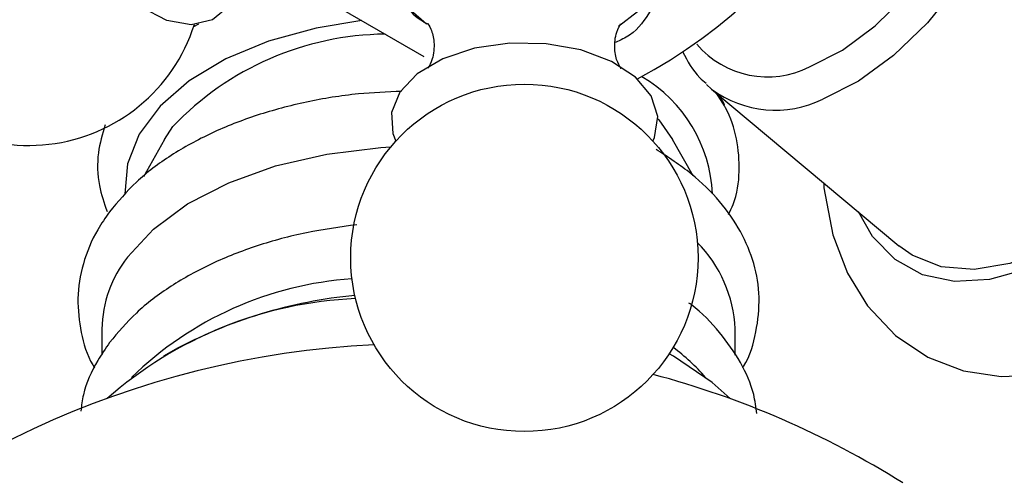
# Model space of a CAD drawing. Units: millimetres. Extents: x 5 to 995, y 5 to 995.
# Drawn here: x 850 to 862, y 160 to 166 of the extents above; entities that cross this region are included whole.
import ezdxf

# ---------------------------------------------------------------- set-up
doc = ezdxf.new("R2010")
doc.units = ezdxf.units.MM

msp = doc.modelspace()

# ---------------------------------------------------------------- linework, layer by layer
at = {"color": 7, "linetype": 'Continuous', "lineweight": 25}
for p, q in [((852.584, 166.44), (854.705, 165.216)), ((858.296, 164.808), (858.234, 164.864)), ((858.296, 164.808), (860.634, 162.854)), ((858.457, 164.606), (858.384, 164.735)), ((858.459, 164.614), (858.401, 164.72)), ((851.471, 164.179), (851.576, 164.341)), ((851.471, 164.179), (851.209, 163.715)), ((858.065, 163.727), (857.81, 164.179)), ((850.69, 161.815), (850.69, 161.5)), ((858.59, 161.49), (858.59, 161.815)), ((851.576, 161.542), (851.458, 161.474)), ((857.823, 161.474), (857.767, 161.506)), ((857.822, 161.474), (857.767, 161.506))]:
    msp.add_line(p, q, dxfattribs=at)
at = {"color": 8, "linetype": 'Continuous', "lineweight": 25}
msp.add_line((851.894, 165.618), (851.834, 165.584), dxfattribs=at)
at = {"color": 8, "linetype": 'Continuous', "lineweight": 25, "flags": 128}
for points in [[(861.487, 170.335), (861.602, 170.285), (861.895, 170.069), (862.118, 169.753), (862.261, 169.349), (862.319, 168.874), (862.29, 168.345), (862.175, 167.783), (861.979, 167.209), (861.708, 166.645), (861.374, 166.114), (860.989, 165.634), (860.568, 165.226), (860.128, 164.905), (859.684, 164.682)], [(859.519, 165.087), (859.93, 165.294), (860.338, 165.596), (860.725, 165.98), (861.077, 166.43), (861.379, 166.928), (861.617, 167.453), (861.784, 167.984), (861.871, 168.499), (861.876, 168.977), (861.798, 169.398), (861.64, 169.746), (861.408, 170.006), (861.113, 170.166), (860.911, 170.213)], [(863.731, 169.514), (864.03, 169.519), (864.427, 169.435), (864.77, 169.245), (865.051, 168.956), (865.259, 168.576), (865.388, 168.116), (865.436, 167.591), (865.399, 167.016), (865.28, 166.41), (865.082, 165.79), (864.811, 165.175), (864.475, 164.584), (864.084, 164.035), (863.651, 163.544), (863.188, 163.127), (862.709, 162.797), (862.23, 162.562), (861.764, 162.431), (861.326, 162.407), (860.93, 162.491), (860.586, 162.68), (860.306, 162.97), (860.129, 163.276)], [(857.136, 165.592), (857.371, 165.778), (857.529, 166.015), (857.57, 166.267), (857.492, 166.516), (857.301, 166.744), (857.01, 166.934), (856.641, 167.071), (856.222, 167.146), (856.01, 167.158)], [(854.395, 166.009), (854.511, 165.822), (854.74, 165.621)], [(853.932, 165.662), (853.363, 165.569), (852.769, 165.406), (852.236, 165.184), (851.78, 164.91), (851.416, 164.594), (851.155, 164.245), (851.007, 163.875), (850.975, 163.499)]]:
    msp.add_lwpolyline(points, dxfattribs=at)
at = {"color": 7, "linetype": 'Continuous', "lineweight": 25, "flags": 128}
for points in [[(864.348, 169.288), (864.382, 169.275), (864.715, 169.078), (864.982, 168.781), (865.175, 168.393), (865.288, 167.928), (865.317, 167.399), (865.261, 166.824), (865.122, 166.221), (864.905, 165.611), (864.616, 165.011), (864.264, 164.442), (863.862, 163.922), (863.422, 163.467), (862.958, 163.093), (862.484, 162.811), (862.018, 162.63), (861.572, 162.556), (861.162, 162.592), (860.8, 162.736), (860.634, 162.854)], [(852.448, 166.396), (852.403, 166.102), (852.272, 165.838), (852.068, 165.671), (851.804, 165.611), (851.501, 165.665), (851.181, 165.828), (850.867, 166.087), (850.583, 166.424), (850.35, 166.813), (850.186, 167.226), (850.101, 167.633), (850.104, 168.002), (850.193, 168.307), (850.233, 168.378)], [(857.563, 164.16), (857.583, 164.204), (857.626, 164.464), (857.545, 164.722), (857.347, 164.958), (857.046, 165.154), (856.665, 165.296), (856.231, 165.374), (855.778, 165.381), (855.337, 165.317), (854.944, 165.187), (854.625, 165), (854.406, 164.77), (854.301, 164.515), (854.32, 164.254), (854.358, 164.16)], [(857.627, 164.438), (857.638, 164.425), (857.81, 164.179)], [(851.009, 162.712), (851.334, 163.062), (851.759, 163.375), (852.272, 163.64), (852.857, 163.849), (853.496, 163.997), (854.17, 164.079), (854.294, 164.086)], [(859.696, 163.638), (859.698, 163.576), (859.81, 162.99), (859.992, 162.512), (860.241, 162.103), (860.591, 161.732), (860.996, 161.462), (861.439, 161.293), (861.909, 161.221), (862.401, 161.242)], [(858.528, 160.946), (858.303, 161.147), (857.822, 161.474)]]:
    msp.add_lwpolyline(points, dxfattribs=at)
at = {"color": 7, "linetype": 'Continuous', "lineweight": 25}
msp.add_circle((855.961, 162.702), 2.167, dxfattribs=at)
for centre, radius, start, end in [((854.221, 170.845), 6.697, 298.0717, 1.9234), ((849.779, 166.272), 2.167, 78.2149, 210.8783), ((849.779, 166.272), 2.167, 210.8783, 342.2886), ((854.266, 161.777), 3.717, 90.6498, 136.3764), ((856.962, 161.747), 1.63, 2.3726, 44.7937), ((852.167, 161.795), 1.477, 141.6559, 179.2534), ((854.113, 158.072), 4.379, 93.9724, 134.2171), ((854.073, 157.177), 5.022, 92.5003, 131.3769), ((854.401, 156.332), 5.927, 95.3767, 118.4668), ((854.64, 150.247), 11.383, 92.7945, 180), ((856.265, 159.503), 2.597, 41.1072, 53.2951), ((854.64, 150.247), 11.383, 57.9449, 75.1045)]:
    msp.add_arc(centre, radius, start, end, dxfattribs=at)
at = {"color": 8, "linetype": 'Continuous', "lineweight": 25}
for centre, radius, start, end in [((858.993, 166.111), 1.151, 220.1763, 297.1763), ((856.529, 163.426), 1.779, 2.3581, 59.6544), ((859.093, 165.878), 1.334, 233.3464, 296.2891)]:
    msp.add_arc(centre, radius, start, end, dxfattribs=at)
at = {"color": 7, "linetype": 'Continuous', "lineweight": 25}
for points, knots in [([(854.306, 166.308), (854.308, 166.246), (854.314, 166.096), (854.445, 165.878), (854.598, 165.707), (854.728, 165.635), (854.759, 165.618)], [0, 0, 0, 0, 0.228194, 0.555377, 0.891367, 1, 1, 1, 1]), ([(857.535, 165.788), (857.464, 165.674), (857.363, 165.511), (857.16, 165.418), (857.098, 165.39)], [0, 0, 0, 0, 0.697121, 1, 1, 1, 1]), ([(854.76, 165.621), (854.758, 165.623), (854.747, 165.634), (854.802, 165.56), (854.844, 165.388), (854.825, 165.187), (854.761, 165.072), (854.759, 165.07), (854.758, 165.07)], [0, 0, 0, 0, 0.047756, 0.233307, 0.445181, 0.69483, 0.886628, 1, 1, 1, 1]), ([(857.161, 165.071), (857.163, 165.068), (857.173, 165.059), (857.116, 165.138), (857.077, 165.315), (857.1, 165.514), (857.163, 165.622), (857.162, 165.621), (857.162, 165.621)], [0, 0, 0, 0, 0.0570689, 0.2437256, 0.4574814, 0.7091955, 0.8984511, 1, 1, 1, 1]), ([(857.935, 165.276), (857.997, 165.157), (858.076, 165.005), (858.202, 164.904), (858.23, 164.883)], [0, 0, 0, 0, 0.783446, 1, 1, 1, 1]), ([(854.428, 164.779), (854.248, 164.772), (853.845, 164.755), (853.237, 164.654), (852.619, 164.491), (852.049, 164.267), (851.542, 163.987), (851.105, 163.66), (850.89, 163.403), (850.783, 163.276)], [0, 0, 0, 0, 0.117902, 0.263985, 0.410483, 0.557638, 0.705629, 0.854408, 1, 1, 1, 1]), ([(858.507, 163.244), (858.528, 163.285), (858.613, 163.456), (858.655, 163.779), (858.623, 164.187), (858.518, 164.519), (858.397, 164.697), (858.357, 164.757)], [0, 0, 0, 0, 0.084973, 0.352186, 0.612242, 0.870238, 1, 1, 1, 1]), ([(850.73, 164.363), (850.696, 164.247), (850.624, 163.999), (850.636, 163.626), (850.717, 163.388), (850.754, 163.281)], [0, 0, 0, 0, 0.325069, 0.696752, 1, 1, 1, 1]), ([(858.684, 161.329), (858.688, 161.335), (858.779, 161.474), (858.86, 161.773), (858.909, 162.207), (858.839, 162.634), (858.671, 163.037), (858.406, 163.414), (858.056, 163.761), (857.755, 163.957), (857.604, 164.056)], [0, 0, 0, 0, 0.006846, 0.15309, 0.294132, 0.431931, 0.569319, 0.709292, 0.853551, 1, 1, 1, 1]), ([(850.783, 163.276), (850.733, 163.202), (850.592, 162.998), (850.442, 162.636), (850.371, 162.199), (850.421, 161.772), (850.504, 161.479), (850.592, 161.341), (850.6, 161.328)], [0, 0, 0, 0, 0.124623, 0.346096, 0.561414, 0.770795, 0.97861, 1, 1, 1, 1]), ([(853.872, 163.115), (853.66, 163.086), (853.229, 163.027), (852.619, 162.86), (852.048, 162.637), (851.54, 162.355), (851.106, 162.028), (850.891, 161.771), (850.786, 161.646)], [0, 0, 0, 0, 0.162149, 0.329367, 0.497376, 0.666394, 0.836351, 1, 1, 1, 1]), ([(858.86, 160.76), (858.85, 160.839), (858.823, 161.059), (858.668, 161.404), (858.402, 161.779), (858.177, 162.024), (858.024, 162.131), (858.015, 162.137)], [0, 0, 0, 0, 0.151678, 0.422338, 0.698184, 0.982733, 1, 1, 1, 1]), ([(850.786, 161.646), (850.735, 161.571), (850.595, 161.366), (850.462, 161.078), (850.435, 160.859), (850.427, 160.791)], [0, 0, 0, 0, 0.280011, 0.77566, 1, 1, 1, 1])]:
    msp.add_open_spline(points, degree=3, knots=knots, dxfattribs=at)

doc.saveas('drawing.dxf')
